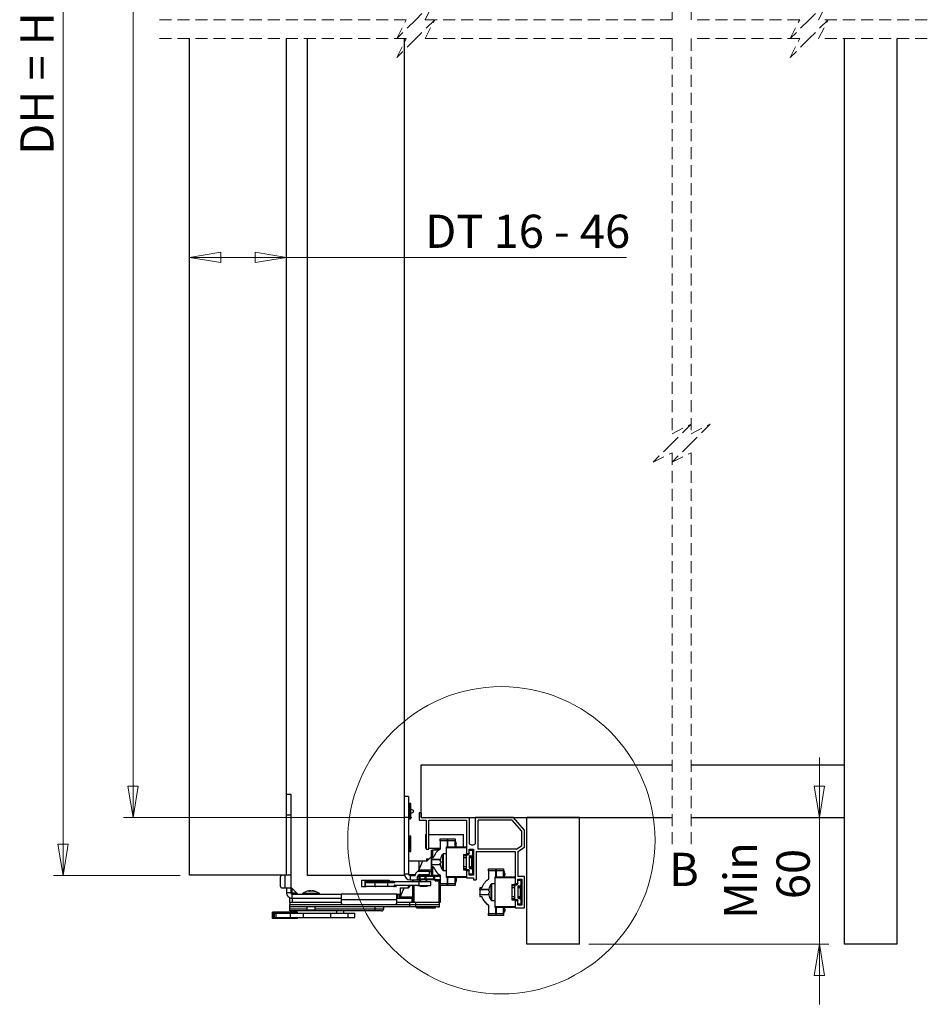
# Model space of a CAD drawing. Units: millimetres. Extents: x 42 to 294, y -22 to 209.
# Drawn here: x 42 to 138, y -1 to 103 of the extents above; entities that cross this region are included whole.
import ezdxf

# ---------------------------------------------------------------- set-up
doc = ezdxf.new("R2010")
doc.units = ezdxf.units.MM
doc.linetypes.add('HIDDEN', pattern=[1.905, 1.27, -0.635])
doc.styles.add('SLDTEXTSTYLE0', font='TXT', dxfattribs={"width": 0.75})
doc.styles.add('SLDTEXTSTYLE5', font='TXT', dxfattribs={"width": 0.678571})
doc.styles.add('SLDTEXTSTYLE6', font='TXT', dxfattribs={"width": 0.675})
doc.dimstyles.new('SLDDIMSTYLE0', dxfattribs={"dimtxt": 3.5, "dimasz": 3.302, "dimexe": 0, "dimexo": 0.0625, "dimgap": 0.875, "dimtad": 2, "dimlfac": 4.5, "dimrnd": 1e-09, "dimzin": 12, "dimdsep": 46, "dimtxsty": 'SLDTEXTSTYLE0', "dimblk1": 'CLOSED', "dimblk2": 'CLOSED', "dimsah": 1, "dimcen": 0.09, "dimadec": 0, "dimazin": 3, "dimtfac": 1, "dimtmove": 0, "dimatfit": 0, "dimldrblk": 'CLOSED', "dimfxl": 0, "dimfrac": 2, "dimtolj": 1, "dimtzin": 12, "dimarcsym": 0})
doc.dimstyles.new('SLDDIMSTYLE1', dxfattribs={"dimtxt": 3.5, "dimasz": 3.302, "dimexe": 0, "dimexo": 0.0625, "dimgap": 0.875, "dimtad": 2, "dimlfac": 4.5, "dimrnd": 1e-09, "dimzin": 12, "dimdsep": 46, "dimtxsty": 'SLDTEXTSTYLE0', "dimblk1": 'CLOSED', "dimblk2": 'CLOSED', "dimsah": 1, "dimcen": 0.09, "dimadec": 0, "dimazin": 3, "dimtfac": 1, "dimtofl": 0, "dimtmove": 0, "dimatfit": 3, "dimldrblk": 'CLOSED', "dimfxl": 0, "dimfrac": 2, "dimtolj": 1, "dimtzin": 12, "dimarcsym": 0})

# ---------------------------------------------------------------- blocks, each defined once
blk = doc.blocks.new('_Closed')
at = {"color": 0, "linetype": 'ByBlock', "lineweight": -2}
for p, q in [((-1, 0.166667), (0, 0)), ((-1, 0.166667), (-1, -0.166667)), ((0, 0), (-1, -0.166667)), ((0, 0), (-1, 0))]:
    blk.add_line(p, q, dxfattribs=at)
blk = doc.blocks.new('_D')
at = {"color": 7, "linetype": 'Continuous', "lineweight": 18}
for p, q in [((126.33, 18.68), (126.33, 25.03)), ((126.33, 18.68), (126.33, 5.34)), ((102.03, 5.34), (127.33, 5.34)), ((126.33, 5.34), (126.33, -1.01))]:
    blk.add_line(p, q, dxfattribs=at)
at = {"color": 7, "linetype": 'Continuous', "lineweight": 18, "xscale": 3.302, "yscale": 3.302}
for p, rotation in [((126.33, 18.68, -350.91), 270.0000000000004), ((126.33, 5.34, -350.91), 90.0000000000004)]:
    blk.add_blockref('_Closed', p, dxfattribs=dict(at, rotation=rotation))
at = {"color": 7, "linetype": 'Continuous', "lineweight": 18, "char_height": 3.5, "attachment_point": 1, "rotation": 90, "style": 'SLDTEXTSTYLE0'}
for s, insert in [('Min', (116.26, 7.99)), ('60', (121.81, 10.08))]:
    blk.add_mtext(s, dxfattribs=dict(at, insert=insert))
blk = doc.blocks.new('_D_1')
at = {"color": 7, "linetype": 'Continuous', "lineweight": 18}
for p, q in [((58.93, 193.3), (45.6, 193.3)), ((46.6, 193.3), (46.6, 12.59)), ((58.93, 12.59), (45.6, 12.59))]:
    blk.add_line(p, q, dxfattribs=at)
at = {"color": 7, "linetype": 'Continuous', "lineweight": 18, "xscale": 3.302, "yscale": 3.302}
for p, rotation in [((46.6, 193.3, -350.91), 90.0000000000004), ((46.6, 12.59, -350.91), 270.0000000000004)]:
    blk.add_blockref('_Closed', p, dxfattribs=dict(at, rotation=rotation))
at = {"color": 7, "linetype": 'Continuous', "lineweight": 18, "insert": (42.09, 88.56), "char_height": 3.5, "attachment_point": 1, "rotation": 90, "style": 'SLDTEXTSTYLE5'}
blk.add_mtext('DH = H2 + 90mm', dxfattribs=at)
blk = doc.blocks.new('_D_2')
at = {"color": 7, "linetype": 'Continuous', "lineweight": 18}
for q in [(59.93, 77.74), (106, 77.74)]:
    blk.add_line((70.16, 77.74), q, dxfattribs=at)
at = {"color": 7, "linetype": 'Continuous', "lineweight": 18, "xscale": 3.302, "yscale": 3.302, "rotation": 180.0000000000004}
blk.add_blockref('_Closed', (59.93, 77.74, -350.91), dxfattribs=at)
at = {"color": 7, "linetype": 'Continuous', "lineweight": 18, "xscale": 3.302, "yscale": 3.302}
blk.add_blockref('_Closed', (70.16, 77.74, -350.91), dxfattribs=at)
at = {"color": 7, "linetype": 'Continuous', "lineweight": 18, "insert": (84.77, 82.25), "char_height": 3.5, "attachment_point": 1, "style": 'SLDTEXTSTYLE6'}
blk.add_mtext('DT 16 - 46', dxfattribs=at)
blk = doc.blocks.new('_D_5')
at = {"color": 7, "linetype": 'Continuous', "lineweight": 18}
for p, q in [((83.36, 179.39), (52.98, 179.39)), ((53.98, 179.39), (53.98, 18.68)), ((83.36, 18.68), (52.98, 18.68))]:
    blk.add_line(p, q, dxfattribs=at)
at = {"color": 7, "linetype": 'Continuous', "lineweight": 18, "xscale": 3.302, "yscale": 3.302}
for p, rotation in [((53.98, 179.39, -350.91), 90.0000000000004), ((53.98, 18.68, -350.91), 270.0000000000004)]:
    blk.add_blockref('_Closed', p, dxfattribs=dict(at, rotation=rotation))
at = {"color": 7, "linetype": 'Continuous', "lineweight": 18, "insert": (49.47, 104.28), "char_height": 3.5, "attachment_point": 1, "rotation": 90, "style": 'SLDTEXTSTYLE0'}
blk.add_mtext('H2', dxfattribs=at)

msp = doc.modelspace()

# ---------------------------------------------------------------- linework, layer by layer
at = {"color": 7, "linetype": 'HIDDEN', "lineweight": 18}
for p, q in [((110.79784, 141.68518), (110.79784, 102.80692)), ((112.79784, 141.68518), (112.79784, 102.80692)), ((85.77793, 104.80692), (83.77793, 102.80692)), ((84.77793, 102.80692), (85.77793, 104.80692)), ((127.25065, 104.80692), (125.25065, 102.80692)), ((126.25065, 102.80692), (127.25065, 104.80692)), ((82.77793, 102.80692), (56.75802, 102.80692)), ((83.77793, 102.80692), (81.77793, 100.80692)), ((81.77793, 100.80692), (82.77793, 102.80692)), ((85.77793, 102.80692), (83.77793, 100.80692)), ((84.77793, 100.80692), (85.77793, 102.80692)), ((110.79784, 102.80692), (84.77793, 102.80692)), ((124.25065, 102.80692), (112.79784, 102.80692)), ((125.25065, 102.80692), (123.25065, 100.80692)), ((123.25065, 100.80692), (124.25065, 102.80692)), ((127.25065, 102.80692), (125.25065, 100.80692)), ((126.25065, 100.80692), (127.25065, 102.80692)), ((137.70347, 102.80692), (126.25065, 102.80692)), ((82.77793, 100.80692), (56.75802, 100.80692)), ((83.77793, 100.80692), (81.77793, 98.80692)), ((81.77793, 98.80692), (82.77793, 100.80692)), ((110.79784, 100.80692), (84.77793, 100.80692)), ((110.79784, 100.80692), (110.79784, 59.15456)), ((124.25065, 100.80692), (112.79784, 100.80692)), ((112.79784, 100.80692), (112.79784, 59.15456)), ((125.25065, 100.80692), (123.25065, 98.80692)), ((123.25065, 98.80692), (124.25065, 100.80692)), ((137.70347, 100.80692), (126.25065, 100.80692)), ((110.79784, 59.15456), (112.79784, 60.15456)), ((112.79784, 60.15456), (110.79784, 58.15456)), ((112.79784, 59.15456), (114.79784, 60.15456)), ((114.79784, 60.15456), (112.79784, 58.15456)), ((110.79784, 58.15456), (108.79784, 56.15456)), ((112.79784, 58.15456), (110.79784, 56.15456)), ((108.79784, 56.15456), (110.79784, 57.15456)), ((110.79784, 57.15456), (110.79784, 15.5022)), ((110.79784, 56.15456), (112.79784, 57.15456)), ((112.79784, 57.15456), (112.79784, 15.5022))]:
    msp.add_line(p, q, dxfattribs=at)
at = {"color": 7, "linetype": 'Continuous', "lineweight": 25}
for p, q in [((59.93303, 12.59335), (59.93303, 100.80693)), ((70.15525, 12.59335), (70.15525, 100.80693)), ((72.36311, 12.56609), (72.36311, 100.80693)), ((82.58533, 12.56609), (82.58533, 100.80693)), ((128.97289, 5.34386), (128.97289, 100.80693)), ((134.52847, 5.34386), (134.52847, 100.80693)), ((84.36309, 18.67721), (84.36309, 24.23276)), ((84.36309, 24.23276), (110.79784, 24.23276)), ((112.79784, 24.23276), (128.97289, 24.23276)), ((128.97289, 18.67721), (128.97289, 24.23276)), ((70.15525, 21.14892), (70.59971, 21.14892)), ((70.59971, 21.14892), (70.59971, 18.9267)), ((83.02975, 20.90001), (82.58533, 20.90001)), ((83.02975, 20.90001), (83.02975, 18.67779)), ((83.17423, 20.15559), (83.02975, 20.01114)), ((83.2742, 20.15559), (83.17423, 20.15559)), ((83.17423, 18.53337), (83.17423, 20.15559)), ((83.2742, 18.53337), (83.2742, 20.15559)), ((70.59971, 18.9267), (70.15525, 18.9267)), ((70.59971, 18.9267), (70.59971, 12.59335)), ((84.14088, 19.1772), (84.14088, 18.39943)), ((84.36309, 19.1772), (84.14088, 19.1772)), ((84.36309, 19.1772), (84.36309, 18.67721)), ((83.02975, 18.67779), (82.58533, 18.67779)), ((83.02975, 18.67779), (83.17423, 18.53337)), ((83.02975, 18.67779), (83.02975, 12.72978)), ((83.17423, 18.53337), (83.2742, 18.53337)), ((84.14088, 18.39943), (84.86308, 18.39943)), ((84.36309, 18.67721), (89.41867, 18.67721)), ((84.36309, 18.67721), (110.79784, 18.67721)), ((84.86308, 18.39943), (84.86308, 15.34388)), ((85.14086, 18.39943), (89.14089, 18.39943)), ((85.14086, 15.34388), (85.14086, 18.39943)), ((89.14089, 18.39943), (89.14089, 14.89944)), ((89.41867, 18.67721), (89.41867, 15.95497)), ((90.08534, 15.95497), (90.08534, 18.67721)), ((94.07806, 18.67721), (90.08534, 18.67721)), ((90.36307, 15.35821), (90.36307, 18.39943)), ((93.95255, 18.39943), (90.36307, 18.39943)), ((94.9742, 17.23902), (93.95255, 18.39943)), ((95.25198, 17.34387), (94.07806, 18.67721)), ((95.47419, 5.34386), (95.47419, 18.67721)), ((101.02976, 18.67721), (95.47419, 18.67721)), ((101.02976, 5.34386), (101.02976, 18.67721)), ((112.79784, 18.67721), (128.97289, 18.67721)), ((83.17423, 16.71113), (83.02975, 16.5667)), ((83.2742, 16.71113), (83.17423, 16.71113)), ((83.17423, 15.08891), (83.17423, 16.71113)), ((83.2742, 15.08891), (83.2742, 16.71113)), ((84.8085, 16.89943), (84.8085, 15.45498)), ((84.8085, 16.89943), (84.86308, 16.89943)), ((85.14086, 16.89943), (88.63613, 16.89943)), ((88.63613, 16.89943), (88.80848, 16.89943)), ((88.80848, 15.60498), (88.80848, 16.89943)), ((94.9742, 15.72132), (94.9742, 17.23902)), ((95.25198, 15.56609), (95.25198, 17.34387)), ((86.33666, 16.22619), (86.33666, 16.44842)), ((86.33666, 16.44842), (87.11444, 16.44842)), ((87.11444, 16.22619), (86.33666, 16.22619)), ((86.33666, 16.22619), (86.33666, 15.33731)), ((87.02977, 15.60498), (89.14089, 15.60498)), ((87.02977, 15.49387), (87.02977, 15.60498)), ((87.11444, 16.44842), (87.11444, 16.22619)), ((87.11444, 15.60498), (87.11444, 16.22619)), ((87.11444, 16.11546), (87.14087, 16.11546)), ((87.14087, 16.08769), (87.11444, 16.08769)), ((87.11444, 15.64323), (87.14087, 15.64323)), ((87.11444, 15.61547), (87.14087, 15.61547)), ((87.14087, 16.44943), (87.91865, 16.44943)), ((87.14087, 16.2272), (87.14087, 16.44943)), ((87.91865, 16.2272), (87.14087, 16.2272)), ((87.14087, 16.2272), (87.14087, 15.60498)), ((87.91865, 16.44943), (87.91865, 16.2272)), ((87.91865, 15.60498), (87.91865, 16.2272)), ((88.04485, 15.91879), (88.0164, 15.91879)), ((88.0164, 15.81213), (88.04485, 15.81213)), ((88.04485, 15.95071), (88.04485, 15.91879)), ((88.04485, 15.81213), (88.04485, 15.78021)), ((94.38419, 15.35821), (94.9742, 15.72132)), ((83.02975, 15.23336), (83.17423, 15.08891)), ((83.17423, 15.08891), (83.2742, 15.08891)), ((84.8085, 15.45498), (84.86308, 15.45498)), ((84.86308, 15.34388), (85.14086, 15.34388)), ((84.97513, 14.12164), (85.4196, 14.56611)), ((85.14086, 15.45498), (86.33666, 15.45498)), ((85.4196, 12.56609), (85.4196, 15.23275)), ((85.4196, 15.23275), (85.5307, 15.23275)), ((86.18211, 15.23275), (85.5307, 15.23275)), ((85.5307, 15.23275), (85.5307, 14.42621)), ((86.33666, 15.34388), (85.80848, 15.34388)), ((85.80848, 15.23275), (85.80848, 15.34388)), ((86.03069, 15.45498), (86.03069, 15.34388)), ((86.62207, 13.12646), (86.62207, 14.83907)), ((87.02977, 14.87165), (86.6865, 14.87165)), ((86.6865, 13.09387), (86.6865, 14.87165)), ((89.14089, 15.49387), (87.02977, 15.49387)), ((87.02977, 12.47165), (87.02977, 15.49387)), ((88.80753, 14.78892), (88.80753, 13.1766)), ((88.80753, 14.78892), (89.02978, 14.78892)), ((88.80753, 14.67782), (89.08902, 14.67782)), ((89.08531, 14.64823), (88.80753, 14.64823)), ((89.08531, 14.64942), (89.08531, 13.3161)), ((89.14089, 14.74566), (89.14089, 14.89944)), ((89.14089, 14.89944), (89.41867, 14.89944)), ((89.14089, 14.80498), (89.39642, 14.80498)), ((89.19641, 14.76055), (89.30752, 14.76055)), ((89.41867, 15.34388), (89.86308, 15.34388)), ((89.41867, 14.89944), (89.41867, 15.34388)), ((89.41867, 15.31609), (89.75198, 15.31609)), ((89.75198, 15.20499), (89.41867, 15.20499)), ((89.41867, 14.89944), (89.41867, 14.87165)), ((89.41867, 14.53832), (89.41867, 13.42721)), ((89.52977, 14.64942), (89.64088, 14.64942)), ((89.52977, 14.64942), (89.52977, 14.42721)), ((89.64088, 14.42721), (89.64088, 14.64942)), ((89.75198, 15.31609), (89.75198, 15.20499)), ((89.75198, 15.20499), (89.75198, 14.76055)), ((89.75198, 14.76055), (89.75198, 13.20497)), ((89.86308, 14.58277), (89.75198, 14.58277)), ((89.86308, 15.34388), (89.86308, 12.62164)), ((90.14087, 15.12165), (94.252, 15.12165)), ((90.14087, 15.12165), (90.14087, 12.12165)), ((94.38419, 15.35821), (90.36307, 15.35821)), ((94.252, 15.12165), (94.252, 11.73277)), ((94.52978, 15.12165), (95.25198, 15.56609)), ((94.52978, 15.12165), (94.52978, 12.45499)), ((83.02975, 14.12164), (84.08626, 14.12164)), ((84.08626, 13.12166), (84.53072, 14.12164)), ((84.08626, 14.12164), (84.53072, 14.12164)), ((84.08626, 14.12164), (84.08626, 13.12166)), ((84.53072, 14.12164), (84.97513, 14.12164)), ((84.90329, 14.34581), (85.1993, 14.34581)), ((84.90329, 14.34581), (84.90329, 14.12164)), ((84.90525, 14.34387), (84.90525, 14.12164)), ((84.90525, 14.34387), (85.19739, 14.34387)), ((85.62877, 14.42621), (85.43014, 14.42621)), ((85.43014, 14.42621), (85.43014, 14.29185)), ((85.43014, 14.24186), (85.43014, 14.29185)), ((85.43014, 14.29185), (86.37899, 14.29185)), ((85.43014, 14.24186), (85.43014, 13.74203)), ((86.36893, 14.24186), (85.43014, 14.24186)), ((85.43014, 13.69204), (85.43014, 13.74203)), ((85.43014, 13.74203), (86.3657, 13.74203)), ((85.43014, 13.69204), (85.43014, 13.5373)), ((86.37507, 13.69204), (85.43014, 13.69204)), ((85.43014, 13.5373), (85.62877, 13.5373)), ((85.5307, 13.5373), (85.5307, 12.56609)), ((86.35838, 14.09722), (86.35838, 14.1756)), ((86.4146, 14.09722), (86.35838, 14.09722)), ((86.35838, 13.78992), (86.35838, 13.86831)), ((86.35838, 13.86831), (86.4146, 13.86831)), ((89.08531, 14.42721), (88.80753, 14.42721)), ((88.80753, 13.53831), (89.08531, 13.53831)), ((89.6964, 14.42721), (89.41867, 14.42721)), ((89.41867, 13.53831), (89.6964, 13.53831)), ((89.52977, 13.53831), (89.52977, 13.3161)), ((89.64088, 13.3161), (89.64088, 13.53831)), ((89.6964, 13.53831), (89.6964, 14.42721)), ((70.15525, 12.59335), (59.93303, 12.59335)), ((69.99153, 12.59335), (69.99153, 11.26004)), ((70.59971, 12.59335), (70.15525, 12.59335)), ((70.59971, 12.59335), (70.59971, 11.26004)), ((82.58533, 12.56609), (72.36311, 12.56609)), ((83.02975, 12.72978), (82.58533, 12.72978)), ((83.03844, 12.6772), (83.73652, 12.6772)), ((83.19346, 12.56609), (83.19346, 12.12165)), ((83.19346, 12.56609), (83.73255, 12.56609)), ((83.73255, 12.62554), (83.73255, 12.56609)), ((85.4196, 13.12166), (84.08626, 13.12166)), ((84.08626, 13.00894), (84.08626, 13.12166)), ((85.17705, 13.01053), (84.12144, 13.01053)), ((84.19927, 12.6772), (85.17705, 12.6772)), ((84.19927, 12.6772), (84.19927, 12.56609)), ((85.17705, 12.56609), (84.19927, 12.56609)), ((84.19927, 12.45499), (84.19927, 12.56609)), ((84.76495, 12.45499), (84.76495, 12.56609)), ((85.17705, 13.01053), (85.17705, 12.6772)), ((85.17705, 13.01053), (85.4196, 13.01053)), ((85.17705, 12.6772), (85.17705, 12.56609)), ((85.17705, 12.56609), (85.4196, 12.56609)), ((85.5307, 12.56609), (85.4196, 12.56609)), ((86.33666, 12.56609), (85.5307, 12.56609)), ((85.74422, 12.45499), (85.74422, 12.56609)), ((86.33666, 12.6262), (86.33666, 11.73732)), ((86.6865, 13.09387), (87.02977, 13.09387)), ((87.02977, 12.47165), (89.14089, 12.47165)), ((87.02977, 12.36055), (87.02977, 12.47165)), ((88.80753, 13.31708), (89.08531, 13.31708)), ((88.80753, 13.28771), (89.08902, 13.28771)), ((88.80753, 13.1766), (89.02978, 13.1766)), ((89.14089, 13.06608), (89.14089, 13.21986)), ((89.39642, 13.16055), (89.14089, 13.16055)), ((89.14089, 13.06608), (89.14089, 12.34389)), ((89.41867, 13.06608), (89.14089, 13.06608)), ((89.19641, 13.20497), (89.30752, 13.20497)), ((89.41867, 13.09387), (89.41867, 13.06608)), ((89.41867, 12.62164), (89.41867, 13.06608)), ((89.41867, 12.76054), (89.75198, 12.76054)), ((89.75198, 12.64943), (89.41867, 12.64943)), ((89.86308, 12.62164), (89.41867, 12.62164)), ((89.52977, 13.3161), (89.64088, 13.3161)), ((89.75198, 13.38276), (89.86308, 13.38276)), ((89.75198, 13.20497), (89.75198, 12.76054)), ((89.75198, 12.76054), (89.75198, 12.64943)), ((91.44777, 13.28376), (92.22555, 13.28376)), ((91.44777, 13.28175), (91.44777, 13.28376)), ((91.44777, 13.05954), (91.44777, 13.28175)), ((91.44777, 13.28175), (92.22555, 13.28175)), ((92.22555, 13.05954), (91.44777, 13.05954)), ((91.44777, 13.05954), (91.44777, 12.17064)), ((92.22555, 13.28376), (92.22555, 13.28175)), ((92.22555, 13.28175), (92.22555, 13.05954)), ((92.22555, 12.43833), (92.22555, 13.05954)), ((92.22555, 12.95082), (92.25199, 12.95082)), ((92.22555, 12.94881), (92.25199, 12.94881)), ((92.25199, 12.92102), (92.22555, 12.92102)), ((92.22555, 12.47658), (92.25199, 12.47658)), ((92.25199, 13.28275), (93.02976, 13.28275)), ((92.25199, 13.06055), (92.25199, 13.28275)), ((93.02976, 13.06055), (92.25199, 13.06055)), ((92.25199, 13.06055), (92.25199, 12.43833)), ((93.02976, 13.28275), (93.02976, 13.06055)), ((93.02976, 12.43833), (93.02976, 13.06055)), ((93.15596, 12.75214), (93.12751, 12.75214)), ((93.12751, 12.64546), (93.15596, 12.64546)), ((93.12931, 12.48431), (93.12751, 12.48522)), ((93.12931, 12.4823), (93.12751, 12.4832)), ((93.12878, 12.91704), (93.12931, 12.91731)), ((93.15406, 12.75434), (93.15596, 12.74234)), ((93.15406, 12.64729), (93.15596, 12.65929)), ((93.15411, 12.60138), (93.15596, 12.60922)), ((93.15596, 12.7924), (93.15596, 12.80133)), ((93.15596, 12.78607), (93.15596, 12.78406)), ((93.15596, 12.78406), (93.15596, 12.75214)), ((93.15596, 12.74234), (93.15596, 12.6981)), ((93.15596, 12.65929), (93.15596, 12.6981)), ((93.15596, 12.64747), (93.15596, 12.64546)), ((93.15596, 12.64546), (93.15596, 12.61354)), ((93.15596, 12.60922), (93.15596, 12.60029)), ((69.48662, 12.37115), (69.48662, 11.48224)), ((78.06031, 12.0661), (78.06031, 11.39943)), ((78.06031, 12.0661), (78.41555, 12.0661)), ((78.41555, 12.0661), (78.41555, 11.39943)), ((78.41555, 12.0661), (80.98406, 12.0661)), ((78.45847, 11.84387), (79.49728, 11.84387)), ((78.45847, 11.45498), (79.49728, 11.45498)), ((78.46149, 12.02165), (78.46149, 11.44388)), ((78.46149, 12.02165), (80.93622, 12.02165)), ((78.46149, 11.44388), (78.49502, 11.44388)), ((78.53259, 12.02165), (78.53259, 11.84387)), ((78.69042, 11.95497), (78.69042, 11.84387)), ((79.65729, 11.95497), (78.69042, 11.95497)), ((79.49728, 11.45498), (79.49728, 11.84387)), ((79.49728, 11.84387), (80.82978, 11.84387)), ((79.49728, 11.45498), (80.82978, 11.45498)), ((79.65729, 11.84387), (79.65729, 11.95497)), ((80.94395, 11.95497), (79.65729, 11.95497)), ((80.17884, 12.02165), (80.17884, 11.95497)), ((80.47501, 12.02165), (80.47501, 11.95497)), ((80.82978, 11.45498), (80.82978, 11.84387)), ((80.82978, 11.84387), (81.55759, 11.84387)), ((80.82978, 11.45498), (81.48161, 11.45498)), ((80.93622, 12.02165), (80.93622, 11.95497)), ((80.94395, 11.84387), (80.94395, 11.95497)), ((81.47266, 11.95497), (80.94395, 11.95497)), ((80.98406, 12.0661), (80.98406, 11.95497)), ((81.47266, 11.84387), (81.47266, 11.95497)), ((81.47266, 11.95497), (81.51605, 11.95497)), ((81.48161, 11.45498), (81.55192, 11.45498)), ((81.51605, 11.95497), (81.51605, 11.84387)), ((81.51605, 11.95497), (81.55759, 11.95497)), ((81.55192, 11.45498), (81.66901, 11.45498)), ((81.55759, 11.84387), (81.55759, 11.95497)), ((81.55759, 11.95497), (84.12271, 11.95497)), ((81.59537, 11.56609), (84.12271, 11.56609)), ((83.94411, 11.51053), (81.6101, 11.51053)), ((81.66901, 11.45498), (81.71903, 11.45498)), ((83.01481, 11.28833), (83.01481, 11.51053)), ((83.01586, 11.28833), (83.23807, 11.51053)), ((83.19346, 12.12165), (83.97701, 12.12165)), ((83.46028, 11.95497), (83.46028, 12.12165)), ((83.46028, 9.73275), (83.46028, 11.51053)), ((83.51739, 12.12165), (83.51739, 11.95497)), ((83.57138, 11.51053), (83.57138, 9.73275)), ((83.94411, 11.51053), (85.36333, 11.51053)), ((83.97701, 12.12165), (83.97701, 12.45499)), ((83.97701, 12.45499), (84.08811, 12.45499)), ((83.97701, 12.12165), (84.19927, 12.12165)), ((84.08811, 12.45499), (84.08811, 12.23276)), ((84.08811, 12.45499), (84.19927, 12.45499)), ((84.19927, 12.23276), (84.08811, 12.23276)), ((84.12271, 11.56609), (84.12271, 11.95497)), ((84.12271, 11.95497), (85.36333, 11.95497)), ((84.18406, 11.95497), (84.18406, 12.12165)), ((84.76495, 12.45499), (84.19927, 12.45499)), ((84.19927, 12.45499), (84.19927, 12.23276)), ((84.19927, 12.12165), (84.19927, 12.23276)), ((84.19927, 12.23276), (84.76495, 12.23276)), ((84.76495, 12.12165), (84.19927, 12.12165)), ((84.23238, 11.51053), (84.23238, 11.39943)), ((84.26571, 12.12165), (84.26571, 11.95497)), ((84.76495, 12.45499), (84.84252, 12.45499)), ((84.76495, 12.23276), (84.76495, 12.45499)), ((84.84252, 12.23276), (84.76495, 12.23276)), ((84.76495, 12.12165), (84.76495, 12.23276)), ((84.76495, 12.12165), (84.92008, 12.12165)), ((85.66665, 12.45499), (84.84252, 12.45499)), ((84.84252, 12.45499), (84.84252, 12.23276)), ((84.84252, 12.23276), (85.66665, 12.23276)), ((85.85818, 12.12165), (84.92008, 12.12165)), ((84.93238, 11.95497), (84.93238, 12.12165)), ((84.9657, 11.39943), (84.9657, 11.51053)), ((85.36333, 11.51053), (85.36333, 11.95497)), ((85.66665, 12.45499), (85.74422, 12.45499)), ((85.66665, 12.23276), (85.66665, 12.45499)), ((85.74422, 12.45499), (85.74422, 12.15519)), ((86.33666, 12.45499), (85.74422, 12.45499)), ((85.80848, 12.01055), (85.80848, 12.12165)), ((85.80848, 12.01055), (86.33666, 12.01055)), ((86.33666, 12.12165), (85.85818, 12.12165)), ((86.23806, 9.73275), (86.23806, 12.01055)), ((86.33666, 11.73732), (87.11444, 11.73732)), ((86.33666, 11.51509), (86.33666, 11.73732)), ((87.11444, 11.51509), (86.33666, 11.51509)), ((86.34917, 11.51509), (86.34917, 9.73275)), ((89.14089, 12.36055), (87.02977, 12.36055)), ((87.11444, 11.73732), (87.11444, 12.36055)), ((87.11444, 12.34805), (87.14087, 12.34805)), ((87.14087, 12.32028), (87.11444, 12.32028)), ((87.11444, 11.87582), (87.14087, 11.87582)), ((87.11444, 11.84806), (87.14087, 11.84806)), ((87.11444, 11.75595), (87.14087, 11.75595)), ((87.11444, 11.73732), (87.11444, 11.51509)), ((87.14087, 12.36055), (87.14087, 11.73833)), ((87.14087, 11.73833), (87.91865, 11.73833)), ((87.14087, 11.5161), (87.14087, 11.73833)), ((87.91865, 11.5161), (87.14087, 11.5161)), ((87.91865, 11.73833), (87.91865, 12.36055)), ((87.91865, 11.73833), (87.91865, 11.5161)), ((88.04485, 12.00647), (88.0199, 12.00761)), ((88.04485, 12.15138), (88.043, 12.15138)), ((88.043, 12.04472), (88.04485, 12.04472)), ((88.04485, 12.18963), (88.04485, 12.19858)), ((88.04485, 12.18531), (88.04485, 12.1833)), ((88.04485, 12.1833), (88.04485, 12.15138)), ((88.04485, 12.13959), (88.04485, 12.09532)), ((88.04485, 12.05651), (88.04485, 12.09532)), ((88.04485, 12.04674), (88.04485, 12.04472)), ((88.04485, 12.04472), (88.04485, 12.0128)), ((88.04485, 12.00647), (88.04485, 11.99752)), ((89.14089, 12.34389), (89.86308, 12.34389)), ((89.86308, 12.34389), (89.86308, 12.12165)), ((89.86308, 12.12165), (90.14087, 12.12165)), ((91.73319, 9.95978), (91.73319, 11.67242)), ((92.14088, 11.70498), (91.79761, 11.70498)), ((91.79761, 9.9272), (91.79761, 11.70498)), ((92.14088, 12.43833), (94.252, 12.43833)), ((92.14088, 12.3272), (92.14088, 12.43833)), ((94.252, 12.3272), (92.14088, 12.3272)), ((92.14088, 9.30498), (92.14088, 12.3272)), ((92.22555, 12.44879), (92.25199, 12.44879)), ((93.91864, 11.62227), (93.91864, 10.00993)), ((93.91864, 11.62227), (94.1409, 11.62227)), ((93.91864, 11.51114), (94.20013, 11.51114)), ((94.19642, 11.48158), (93.91864, 11.48158)), ((94.19642, 11.48277), (94.19642, 10.14943)), ((94.252, 11.57899), (94.252, 11.73277)), ((94.252, 11.73277), (94.52978, 11.73277)), ((94.252, 11.63833), (94.50753, 11.63833)), ((94.30752, 11.59387), (94.41863, 11.59387)), ((95.25198, 12.45499), (94.52978, 12.45499)), ((94.52978, 12.17721), (94.9742, 12.17721)), ((94.52978, 11.73277), (94.52978, 12.17721)), ((94.52978, 12.14942), (94.86309, 12.14942)), ((94.86309, 12.03831), (94.52978, 12.03831)), ((94.52978, 11.73277), (94.52978, 11.70498)), ((94.64089, 11.48277), (94.75199, 11.48277)), ((94.64089, 11.48277), (94.64089, 11.26054)), ((94.75199, 11.26054), (94.75199, 11.48277)), ((94.86309, 12.14942), (94.86309, 12.03831)), ((94.86309, 12.03831), (94.86309, 11.59387)), ((94.86309, 11.59387), (94.86309, 10.03833)), ((94.9742, 12.17721), (94.9742, 9.45499)), ((95.25198, 9.17721), (95.25198, 12.45499)), ((69.70888, 11.26004), (69.99153, 11.26004)), ((69.99153, 11.26004), (70.59971, 11.26004)), ((70.15525, 11.26004), (70.15525, 10.78534)), ((70.15525, 10.78534), (70.59971, 10.78534)), ((70.59971, 11.26004), (70.59971, 10.78534)), ((70.59971, 10.78534), (70.71082, 10.78534)), ((70.71082, 11.23498), (70.71082, 10.78534)), ((70.71082, 11.23498), (71.21303, 10.73276)), ((70.76338, 10.62166), (70.76338, 10.73276)), ((70.76338, 10.73276), (71.21303, 10.73276)), ((70.76338, 10.17722), (70.76338, 10.62166)), ((70.76338, 10.62166), (75.90474, 10.62166)), ((71.84919, 10.63159), (71.84919, 10.62166)), ((71.84919, 10.63159), (73.48219, 10.63159)), ((71.88177, 10.69602), (73.45496, 10.69602)), ((72.53679, 10.95968), (72.51384, 10.95968)), ((72.72842, 10.95968), (72.63003, 10.95968)), ((72.72842, 10.95968), (72.84609, 10.95968)), ((72.93934, 10.95968), (72.96228, 10.95968)), ((73.45496, 10.69602), (73.59436, 10.69602)), ((73.48219, 10.63159), (73.62694, 10.63159)), ((73.62694, 10.62166), (73.62694, 10.63159)), ((75.90474, 10.62166), (75.90474, 10.01353)), ((81.79363, 10.62166), (75.90474, 10.62166)), ((78.06031, 11.39943), (78.41555, 11.39943)), ((78.41555, 11.39943), (78.55103, 11.39943)), ((79.5437, 11.39943), (78.55103, 11.39943)), ((80.84371, 11.39943), (79.5437, 11.39943)), ((81.49634, 11.39943), (80.84371, 11.39943)), ((81.66345, 11.39943), (81.49634, 11.39943)), ((81.79363, 10.01353), (81.79363, 10.62166)), ((81.79363, 10.62166), (81.85869, 10.62166)), ((81.85869, 10.62166), (81.85869, 10.17722)), ((81.85869, 10.62166), (82.06187, 10.62166)), ((82.06187, 10.17722), (82.06187, 10.62166)), ((82.06187, 10.62166), (82.12693, 10.62166)), ((82.12693, 10.28832), (82.5714, 11.28833)), ((82.12693, 11.28833), (82.5714, 11.28833)), ((82.12693, 11.28833), (82.12693, 10.62166)), ((82.12693, 10.62166), (82.12693, 10.17722)), ((82.5714, 11.28833), (83.01586, 11.28833)), ((84.9657, 11.39943), (84.23238, 11.39943)), ((90.54125, 11.26155), (90.73988, 11.26155)), ((90.54125, 11.25953), (90.54125, 11.26155)), ((90.54125, 11.25953), (90.54125, 11.12517)), ((90.73988, 11.25953), (90.54125, 11.25953)), ((90.54125, 11.07521), (90.54125, 11.12517)), ((90.54125, 11.12517), (91.49011, 11.12517)), ((90.54125, 11.07521), (90.54125, 10.57535)), ((91.48004, 11.07521), (90.54125, 11.07521)), ((90.54125, 10.52539), (90.54125, 10.57535)), ((90.54125, 10.57535), (91.47681, 10.57535)), ((90.54125, 10.52539), (90.54125, 10.37065)), ((91.48618, 10.52539), (90.54125, 10.52539)), ((90.73988, 11.26155), (90.75673, 11.3153)), ((91.4695, 10.93054), (91.4695, 11.00895)), ((91.52571, 10.93054), (91.4695, 10.93054)), ((91.4695, 10.62325), (91.4695, 10.70166)), ((91.4695, 10.70166), (91.52571, 10.70166)), ((94.19642, 11.26054), (93.91864, 11.26054)), ((94.52978, 11.37164), (94.52978, 10.26053)), ((94.80751, 11.26054), (94.52978, 11.26054)), ((94.80751, 10.37166), (94.80751, 11.26054)), ((94.9742, 11.41609), (94.86309, 11.41609)), ((70.51584, 9.73275), (70.51584, 10.17722)), ((70.51584, 10.17722), (70.73805, 10.17722)), ((70.73805, 9.73275), (70.51584, 9.73275)), ((70.51584, 9.73275), (70.51584, 9.51055)), ((70.51584, 9.28831), (70.51584, 9.51055)), ((70.51584, 9.51055), (76.09759, 9.51055)), ((70.73805, 10.17722), (70.73805, 9.73275)), ((70.73805, 10.17722), (70.76338, 10.17722)), ((75.90474, 9.73275), (70.73805, 9.73275)), ((70.76338, 10.17722), (75.90474, 10.17722)), ((81.79363, 10.01353), (75.90474, 10.01353)), ((75.90474, 10.01353), (75.90474, 9.73082)), ((76.12695, 9.50859), (81.57142, 9.50859)), ((81.60072, 9.51055), (83.10381, 9.51055)), ((81.79363, 10.17722), (83.40475, 10.17722)), ((81.79363, 9.73082), (81.79363, 10.01353)), ((83.40475, 9.73275), (81.79363, 9.73275)), ((83.46028, 10.28832), (82.12693, 10.28832)), ((83.10381, 9.73275), (83.10381, 9.51055)), ((83.10381, 9.51055), (83.7619, 9.51055)), ((83.40475, 9.73275), (83.40475, 10.17722)), ((83.40475, 10.17722), (83.46028, 10.17722)), ((83.46028, 9.73275), (83.40475, 9.73275)), ((83.57138, 9.73275), (83.46028, 9.73275)), ((86.23806, 9.73275), (83.57138, 9.73275)), ((83.7619, 9.73275), (83.7619, 9.51055)), ((83.7619, 9.51055), (86.29364, 9.51055)), ((86.34917, 9.73275), (86.23806, 9.73275)), ((86.29364, 9.51055), (86.29364, 9.73275)), ((86.29364, 9.28831), (86.29364, 9.51055)), ((90.54125, 10.37065), (90.73988, 10.37065)), ((91.44777, 9.45952), (91.44777, 8.57065)), ((91.52571, 10.37508), (91.52163, 10.37304)), ((91.79761, 9.9272), (92.14088, 9.9272)), ((93.91864, 10.37166), (94.19642, 10.37166)), ((93.91864, 10.15044), (94.19642, 10.15044)), ((93.91864, 10.12103), (94.20013, 10.12103)), ((93.91864, 10.00993), (94.1409, 10.00993)), ((94.252, 9.89943), (94.252, 10.05321)), ((94.50753, 9.99387), (94.252, 9.99387)), ((94.52978, 9.89943), (94.252, 9.89943)), ((94.252, 9.89943), (94.252, 9.17721)), ((94.30752, 10.03833), (94.41863, 10.03833)), ((94.52978, 10.37166), (94.80751, 10.37166)), ((94.52978, 9.9272), (94.52978, 9.89943)), ((94.52978, 9.45499), (94.52978, 9.89943)), ((94.52978, 9.59386), (94.86309, 9.59386)), ((94.86309, 9.48276), (94.52978, 9.48276)), ((94.9742, 9.45499), (94.52978, 9.45499)), ((94.64089, 10.37166), (94.64089, 10.14943)), ((94.64089, 10.14943), (94.75199, 10.14943)), ((94.75199, 10.14943), (94.75199, 10.37166)), ((94.86309, 10.21611), (94.9742, 10.21611)), ((94.86309, 10.03833), (94.86309, 9.59386)), ((94.86309, 9.59386), (94.86309, 9.48276)), ((68.66428, 8.71055), (68.66428, 8.04387)), ((68.66481, 8.71055), (68.66428, 8.71055)), ((68.66481, 8.04387), (68.66481, 8.71055)), ((68.74471, 8.71055), (68.66481, 8.71055)), ((68.74471, 8.04387), (68.74471, 8.71055)), ((71.31953, 8.71055), (68.74471, 8.71055)), ((68.78911, 8.08833), (68.78911, 8.66609)), ((71.27513, 8.66609), (68.78911, 8.66609)), ((68.78911, 8.59942), (68.88178, 8.59942)), ((68.88178, 8.15498), (68.88178, 8.59942)), ((68.88178, 8.59942), (69.05153, 8.59942)), ((69.05153, 8.15498), (69.05153, 8.59942)), ((69.05153, 8.59942), (70.56676, 8.59942)), ((69.08957, 8.59942), (69.08957, 8.66609)), ((83.19108, 9.28831), (70.51584, 9.28831)), ((70.51584, 9.06611), (70.51584, 9.28831)), ((70.51584, 8.84388), (70.51584, 9.06611)), ((70.51584, 9.06611), (72.2936, 9.06611)), ((79.51583, 8.84388), (70.51584, 8.84388)), ((70.56676, 8.15498), (70.56676, 8.59942)), ((70.56676, 8.59942), (71.93412, 8.59942)), ((70.77651, 8.59942), (70.77651, 8.66609)), ((71.19523, 8.59942), (71.19523, 8.66609)), ((71.27513, 8.59942), (71.27513, 8.66609)), ((71.31953, 8.59942), (71.31953, 8.71055)), ((71.93412, 8.15498), (71.93412, 8.59942)), ((71.93412, 8.59942), (74.822, 8.59942)), ((72.2936, 9.28831), (72.2936, 8.95498)), ((72.2936, 8.95498), (73.11016, 8.95498)), ((73.11016, 8.95498), (73.18253, 8.95498)), ((73.18253, 8.95498), (73.18253, 9.28831)), ((73.18253, 9.06611), (79.51583, 9.06611)), ((74.822, 8.15498), (74.822, 8.59942)), ((74.822, 8.59942), (76.66657, 8.59942)), ((75.19261, 8.60514), (75.19261, 8.59942)), ((75.19261, 8.60514), (75.43188, 8.60514)), ((75.43188, 8.84388), (75.43188, 8.59942)), ((76.20965, 8.59942), (76.20965, 8.84388)), ((76.20965, 8.60514), (76.52595, 8.60514)), ((76.52595, 8.59942), (76.52595, 8.60514)), ((76.66657, 8.15498), (76.66657, 8.59942)), ((76.66657, 8.59942), (77.37229, 8.59942)), ((77.37229, 8.15498), (77.37229, 8.59942)), ((79.51583, 9.06611), (79.51583, 9.28831)), ((79.51583, 8.84388), (79.51583, 9.06611)), ((79.51583, 9.06611), (80.40476, 9.06611)), ((80.1825, 8.84388), (79.51583, 8.84388)), ((80.40476, 9.06611), (80.40476, 9.28831)), ((83.84916, 9.28831), (83.19108, 9.28831)), ((86.07138, 9.28831), (83.84916, 9.28831)), ((83.84916, 9.17721), (83.84916, 9.28831)), ((83.84916, 9.17721), (85.84917, 9.17721)), ((85.84917, 9.17721), (85.84917, 9.28831)), ((86.07138, 9.28831), (86.29364, 9.28831)), ((91.44777, 8.57065), (92.22555, 8.57065)), ((91.44777, 8.34841), (91.44777, 8.57065)), ((92.22555, 8.34841), (91.44777, 8.34841)), ((92.14088, 9.30498), (94.252, 9.30498)), ((92.14088, 9.19387), (92.14088, 9.30498)), ((94.252, 9.19387), (92.14088, 9.19387)), ((92.22555, 8.57065), (92.22555, 9.19387)), ((92.22555, 9.18341), (92.25199, 9.18341)), ((92.22555, 9.18137), (92.25199, 9.18137)), ((92.25199, 9.15361), (92.22555, 9.15361)), ((92.22555, 8.70917), (92.25199, 8.70917)), ((92.22555, 8.68138), (92.25199, 8.68138)), ((92.22555, 8.57065), (92.22555, 8.34841)), ((92.25199, 9.19387), (92.25199, 8.57165)), ((92.25199, 8.57165), (93.02976, 8.57165)), ((92.25199, 8.34942), (92.25199, 8.57165)), ((93.02976, 8.34942), (92.25199, 8.34942)), ((93.02976, 8.57165), (93.02976, 9.19387)), ((93.02976, 8.57165), (93.02976, 8.34942)), ((93.15596, 8.8398), (93.13101, 8.84093)), ((93.15596, 8.98473), (93.15411, 8.98473)), ((93.15411, 8.87805), (93.15596, 8.87805)), ((93.15596, 9.02298), (93.15596, 9.03191)), ((93.15596, 9.01866), (93.15596, 9.01665)), ((93.15596, 9.01665), (93.15596, 8.98473)), ((93.15596, 8.97291), (93.15596, 8.92867)), ((93.15596, 8.88984), (93.15596, 8.92867)), ((93.15596, 8.88006), (93.15596, 8.87805)), ((93.15596, 8.87805), (93.15596, 8.84613)), ((93.15596, 8.8398), (93.15596, 8.83084)), ((94.252, 9.17721), (95.25198, 9.17721)), ((68.66481, 8.04387), (68.66428, 8.04387)), ((68.74471, 8.04387), (68.66481, 8.04387)), ((71.31953, 8.04387), (68.74471, 8.04387)), ((68.78911, 8.15498), (68.88178, 8.15498)), ((71.27513, 8.08833), (68.78911, 8.08833)), ((68.88178, 8.15498), (69.05153, 8.15498)), ((69.05153, 8.15498), (70.56676, 8.15498)), ((69.08957, 8.08833), (69.08957, 8.15498)), ((70.56676, 8.15498), (71.93412, 8.15498)), ((70.77651, 8.08833), (70.77651, 8.15498)), ((71.19523, 8.08833), (71.19523, 8.15498)), ((71.27513, 8.08833), (71.27513, 8.15498)), ((71.31953, 8.04387), (71.31953, 8.15498)), ((71.93412, 8.15498), (74.822, 8.15498)), ((74.822, 8.15498), (76.66657, 8.15498)), ((76.66657, 8.15498), (77.37229, 8.15498)), ((101.02976, 5.34386), (95.47419, 5.34386)), ((134.52847, 5.34386), (128.97289, 5.34386))]:
    msp.add_line(p, q, dxfattribs=at)
at = {"color": 7, "linetype": 'Continuous', "lineweight": 25, "flags": 128}
for points in [[(88.00257, 15.60498), (88.00851, 15.62058), (88.0182, 15.64895)], [(88.0164, 16.08107), (88.01719, 16.08144), (88.01778, 16.08173), (88.0181, 16.08192), (88.0182, 16.08197)], [(88.0182, 15.64895), (88.0181, 15.649), (88.01778, 15.64919), (88.01719, 15.64948), (88.0164, 15.64985)], [(93.11368, 12.43833), (93.11962, 12.45393), (93.12931, 12.4823)], [(93.12751, 12.9144), (93.12831, 12.91479), (93.12889, 12.91506), (93.12921, 12.91524), (93.12931, 12.9153)], [(93.15596, 12.80139), (93.14823, 12.84557), (93.13795, 12.88825)], [(88.12798, 12.36055), (88.07479, 12.29978), (88.03288, 12.26158)], [(91.16861, 11.9657), (91.24565, 12.03564), (91.44777, 12.18097)], [(71.21303, 10.73276), (71.2347, 10.71109), (71.25552, 10.69024), (71.27476, 10.67104), (71.29155, 10.65419)], [(83.10381, 9.51055), (83.10546, 9.46718), (83.11044, 9.42551), (83.11849, 9.38707), (83.12935, 9.3534), (83.1426, 9.32577), (83.15764, 9.30524), (83.17402, 9.29258), (83.19108, 9.28831)], [(83.84916, 9.28831), (83.83401, 9.2917), (83.81934, 9.30172), (83.80556, 9.31809), (83.79311, 9.34032), (83.7823, 9.36771), (83.77361, 9.39942), (83.76715, 9.43454), (83.76323, 9.47195), (83.7619, 9.51055)], [(91.11441, 9.72179), (91.24565, 9.59656), (91.44777, 9.45121)], [(93.12878, 9.14963), (93.12889, 9.14966), (93.12921, 9.14985), (93.12931, 9.1499)]]:
    msp.add_lwpolyline(points, dxfattribs=at)
at = {"color": 7, "linetype": 'Continuous', "lineweight": 18}
msp.add_circle((92.80695, 16.29189), 16.19804, dxfattribs=at)
at = {"color": 7, "linetype": 'Continuous', "lineweight": 25}
for centre, radius, start, end in [((87.34216, 15.86619), 0.70964, 17.7024535, 35.6726331), ((87.33536, 15.86415), 0.71475, 6.9558275, 17.6674787), ((87.23814, 15.86546), 0.78008, 356.0802153, 3.9197847), ((87.33536, 15.86677), 0.71475, 342.3325213, 353.0441725), ((89.75201, 16.24896), 0.44446, 221.4109111, 318.5890889), ((87.14136, 13.98154), 1.5766, 120.6906811, 163.6177329), ((87.78533, 13.98276), 1.44445, 143.6421676, 162.136944), ((86.68654, 14.7916), 0.08005, 90.0248816, 143.631729), ((89.02968, 14.90013), 0.1112, 270.0515796, 359.9620801), ((89.19642, 14.64944), 0.11111, 90.0049351, 180.0087246), ((89.30751, 14.87171), 0.11116, 270.000932, 359.9717518), ((89.52974, 14.53835), 0.11107, 89.9816165, 180.0183835), ((89.64087, 14.76053), 0.11111, 270.0049351, 0.0087246), ((89.69671, 14.58326), 0.22167, 41.3615497, 75.5607469), ((87.14136, 13.98198), 1.5766, 196.3822671, 239.3093189), ((87.78747, 13.98234), 1.44209, 162.1755427, 172.2984161), ((87.78747, 13.98318), 1.44209, 187.7015839, 197.8244573), ((88.01339, 13.98276), 1.60288, 175.9052902, 184.0947098), ((86.40412, 14.40815), 0.01881, 56.1570246, 70.1191397), ((86.40412, 13.55738), 0.01881, 289.8808619, 303.8429738), ((87.78533, 13.98276), 1.44445, 197.863056, 216.3578324), ((69.70889, 12.37108), 0.22227, 90.0029365, 179.9834037), ((83.19349, 12.72981), 0.60816, 180.0029252, 269.9970748), ((83.19345, 12.7298), 0.16371, 180.006737, 270.002535), ((84.12147, 12.62159), 0.38894, 90.0046892, 179.4186902), ((84.19928, 12.45493), 0.22227, 90.0029365, 179.9834037), ((84.19927, 12.45493), 0.11116, 90.000932, 179.9717518), ((84.74452, 12.4692), 0.09903, 351.7514264, 78.0894572), ((85.56873, 12.46925), 0.09896, 351.7144295, 78.1264541), ((86.68654, 13.17393), 0.08005, 216.368271, 269.9751184), ((89.02968, 13.0654), 0.1112, 0.0379199, 89.9484204), ((89.19642, 13.31609), 0.11111, 179.9912754, 269.9950649), ((89.30751, 13.09382), 0.11116, 0.0282482, 89.999068), ((89.52974, 13.42717), 0.11107, 179.9816165, 270.0183835), ((89.64087, 13.20499), 0.11111, 359.9912754, 89.9950649), ((89.69671, 13.38227), 0.22167, 284.4392531, 318.6384503), ((92.45417, 12.70197), 0.70866, 17.689854, 35.6852326), ((92.45417, 12.69996), 0.70866, 17.689854, 35.6852326), ((92.44612, 12.69738), 0.71512, 6.9620577, 17.6661005), ((92.34895, 12.6988), 0.78038, 356.0807584, 3.9192416), ((92.44612, 12.70022), 0.71512, 342.3338995, 353.0379423), ((92.45631, 12.70006), 0.70674, 342.2259123, 351.8804969), ((92.92177, 12.74978), 0.23982, 334.6652265, 347.5555797), ((92.66379, 12.72991), 0.49733, 8.2569677, 17.2723886), ((69.70889, 11.48231), 0.22227, 180.0165963, 269.9970635), ((79.54877, 11.45083), 0.05165, 175.3928533, 264.3632599), ((81.54499, 11.44206), 0.06468, 168.4709761, 221.2285402), ((81.59395, 11.45376), 0.11234, 89.2752971, 179.3747234), ((81.49639, 11.45496), 0.05553, 269.9543111, 0.0183727), ((81.60867, 11.45363), 0.05693, 88.5673609, 178.6343786), ((81.65874, 11.55316), 0.06468, 168.4709761, 221.2285402), ((81.66349, 11.45496), 0.05553, 269.9543111, 0.0183727), ((81.52567, 11.44128), 0.14399, 343.1029143, 5.4596683), ((81.81255, 11.46879), 0.1442, 163.1747776, 185.496021), ((81.77456, 11.455), 0.05553, 90.0089442, 180.0183851), ((83.97707, 12.23269), 0.11104, 269.967336, 0.032664), ((84.94038, 12.21845), 0.0989, 171.6804441, 258.1604395), ((85.94687, 12.43541), 0.34581, 215.874213, 234.125787), ((85.85445, 12.31938), 0.19776, 236.1230757, 271.080539), ((87.34008, 12.09839), 0.71196, 324.3550904, 351.8521959), ((87.33802, 12.0973), 0.71406, 8.1568187, 21.6336658), ((87.54098, 12.12458), 0.50928, 8.3550505, 21.0095704), ((87.77892, 12.27767), 0.2393, 352.9194281, 7.0805719), ((87.54098, 12.06559), 0.50928, 8.3550505, 21.0095704), ((87.798, 12.1511), 0.25307, 329.6534111, 347.2675136), ((87.47633, 11.9788), 0.5419, 355.2961655, 4.7038345), ((87.79801, 12.0622), 0.25305, 329.6570811, 347.2782211), ((87.53304, 12.13191), 0.51733, 345.9705549, 351.619754), ((92.25248, 10.81486), 1.5766, 120.6906811, 163.6177329), ((92.89618, 10.81628), 1.44413, 143.6411647, 162.1409266), ((91.79766, 11.62485), 0.08013, 90.0373488, 143.5817347), ((94.14084, 11.73343), 0.11116, 270.0282531, 359.9717469), ((94.30753, 11.48276), 0.11111, 90.0049348, 179.9950652), ((94.41863, 11.70503), 0.11116, 270.000932, 359.9717518), ((94.6409, 11.37166), 0.11111, 90.0049351, 180.0087246), ((94.75203, 11.59384), 0.11107, 269.9816165, 0.0183835), ((94.80772, 11.41637), 0.2219, 41.3913797, 75.550766), ((70.76336, 10.78533), 0.60811, 179.9986644, 270.0013356), ((70.71064, 11.392), 0.11093, 179.9515091, 225.0301074), ((70.76333, 10.78527), 0.16362, 179.9750745, 270.0156521), ((39.84235, -19.56533), 43.60643, 44.9366722, 45.0826486), ((70.76332, 10.78526), 0.0525, 179.9119848, 270.0591436), ((71.37014, 10.73284), 0.11119, 225.0253113, 269.9930722), ((71.92904, 10.63165), 0.07986, 126.2972614, 180.046128), ((72.73792, 9.5331), 1.44408, 98.9287274, 126.3607862), ((72.66058, 10.46877), 0.50628, 104.1529363, 120.8388497), ((72.49686, 9.78586), 1.12171, 85.09974, 94.90026), ((72.79514, 9.90174), 1.07075, 98.8703368, 105.1751503), ((72.8023, 9.94856), 1.02419, 99.1630688, 104.7458968), ((72.85221, 10.46877), 0.50628, 104.1529363, 120.8388497), ((72.67084, 9.93392), 1.03912, 68.9147488, 80.8026428), ((72.67431, 9.86833), 1.10479, 76.3715013, 81.0547948), ((72.79604, 9.93392), 1.03912, 68.9147488, 80.8026428), ((72.73821, 9.5331), 1.44408, 53.6392138, 81.0712726), ((73.10727, 10.42772), 0.47984, 82.5041008, 97.4958992), ((73.54708, 10.63165), 0.07986, 359.953872, 53.7027386), ((92.89902, 10.81555), 1.44255, 162.1763424, 172.2949806), ((92.89858, 10.81651), 1.44209, 187.7015839, 197.8244573), ((93.12388, 10.8161), 1.60226, 175.9041865, 184.0958135), ((91.44859, 11.1099), 0.16617, 62.3496579, 63.9265064), ((76.12692, 9.73077), 0.22218, 179.9864462, 270.0067235), ((81.57135, 9.73086), 0.22227, 270.0165968, 359.9902335), ((86.07133, 9.51063), 0.22231, 270.0138504, 359.9793201), ((92.25244, 10.81526), 1.57655, 196.3802819, 239.3096899), ((92.89618, 10.81592), 1.44413, 197.8590734, 216.3588353), ((91.79765, 10.00725), 0.08005, 216.368271, 269.9751184), ((94.14084, 9.89877), 0.11116, 0.0282531, 89.9717469), ((94.30749, 10.14939), 0.11107, 179.9816165, 270.0183835), ((94.41858, 9.92712), 0.1112, 0.0379071, 89.9757494), ((94.64085, 10.2605), 0.11107, 179.9816165, 270.0183835), ((94.75203, 10.03836), 0.11107, 359.9816165, 90.0183835), ((94.80755, 10.21602), 0.22216, 284.4777758, 318.5999276), ((80.18249, 9.06615), 0.22227, 270.0029354, 359.9902351), ((92.45114, 8.93178), 0.71202, 324.3556649, 351.848276), ((92.44987, 8.9308), 0.7133, 8.1529847, 21.6421573), ((92.65282, 8.9581), 0.50852, 8.3456425, 21.0189784), ((92.89003, 9.111), 0.2393, 352.9194281, 7.0805719), ((92.65282, 8.8991), 0.50852, 8.3456425, 21.0189784), ((92.90912, 8.9844), 0.25305, 329.6570811, 347.2782211), ((92.58769, 8.81214), 0.54165, 355.2953722, 4.7046278), ((92.90937, 8.89547), 0.2528, 329.6438582, 347.2770666), ((92.83285, 8.92934), 0.32552, 345.6235968, 353.0306692)]:
    msp.add_arc(centre, radius, start, end, dxfattribs=at)
msp.add_open_spline([(83.2742, 19.13381), (83.41866, 19.20403), (83.70757, 19.34447), (83.41866, 19.4849), (83.2742, 19.55512)], degree=3, dxfattribs=at)
for points, knots in [([(80.82978, 11.45498), (80.82992, 11.44885), (80.8302, 11.43723), (80.83233, 11.42137), (80.83548, 11.40927), (80.83892, 11.40192), (80.84226, 11.39956), (80.84339, 11.39946), (80.84371, 11.39943)], [0, 0, 0, 0, 0.3095609643, 0.5867357716, 0.8034309027, 0.9434489138, 0.9838030687, 1, 1, 1, 1]), ([(84.12271, 11.56609), (84.1226, 11.56503), (84.12233, 11.5626), (84.11976, 11.55817), (84.10984, 11.54914), (84.06628, 11.52962), (84.00855, 11.51414), (83.95873, 11.51135), (83.94411, 11.51053)], [0, 0, 0, 0, 0.016463093, 0.037752288, 0.07772903, 0.223522536, 0.772097612, 1, 1, 1, 1]), ([(72.54007, 10.88675), (72.53982, 10.89207), (72.53869, 10.91638), (72.53762, 10.94069), (72.53679, 10.95968)], [0, 0, 0, 0, 0.218685158, 1, 1, 1, 1])]:
    msp.add_open_spline(points, degree=3, knots=knots, dxfattribs=at)

# ---------------------------------------------------------------- texts
at = {"color": 7, "linetype": 'Continuous', "lineweight": 18, "insert": (110.48456, 14.96852), "char_height": 3.5, "attachment_point": 1, "style": 'SLDTEXTSTYLE0'}
msp.add_mtext('B', dxfattribs=at)

# ---------------------------------------------------------------- dimensions: what is measured, and where the dimension line sits
at = {"color": 7, "linetype": 'Continuous', "lineweight": 18}
for base, p1, p2, text, dimstyle, picture, middle in [((46.59969, 12.59336), (59.93302, 193.3046), (59.93302, 12.59336), 'DH = H2 + 90mm', 'SLDDIMSTYLE1', '_D_1', (46.59969, 107.157)), ((53.98311, 18.67721), (84.3631, 179.38845), (84.3631, 18.67721), 'H2', 'SLDDIMSTYLE1', '_D_5', (53.98311, 107.16275)), ((126.32671, 5.34387), (128.97289, 18.67721), (101.02976, 5.34387), 'Min \\P60', 'SLDDIMSTYLE0', '_D', (126.32671, 12.66413))]:
    dim = msp.add_linear_dim(base=base, p1=p1, p2=p2, angle=90, text=text, dimstyle=dimstyle, dxfattribs=at)
    dim.commit()
    dim.dimension.update_dxf_attribs({"geometry": picture, "text_midpoint": middle, "dimtype": 160})
dim = msp.add_linear_dim(base=(59.93302, 77.73825), p1=(70.15524, 12.59336), p2=(59.93302, 12.59336), text='DT 16 - 46', dimstyle='SLDDIMSTYLE1', dxfattribs=at)
dim.commit()
dim.dimension.update_dxf_attribs({"geometry": '_D_2', "text_midpoint": (95.38305, 77.73825), "dimtype": 160})

doc.saveas('drawing.dxf')
